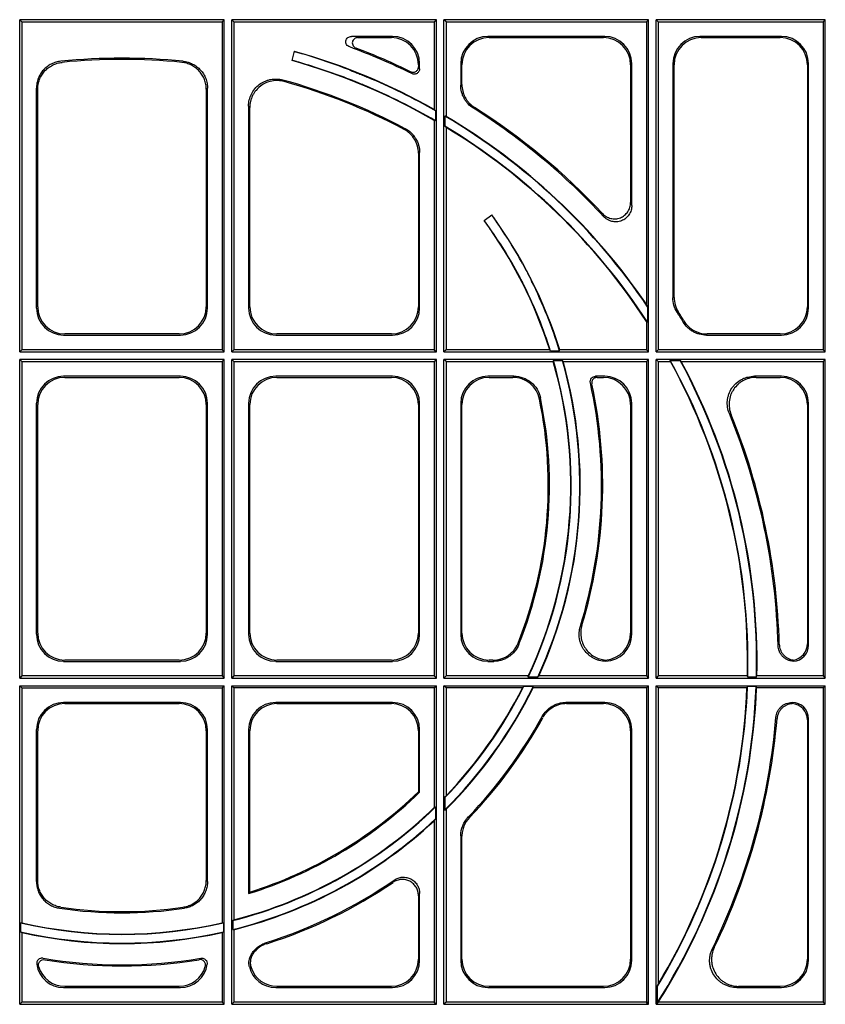
# Model space of a CAD drawing. Units: millimetres. Extents: x 149 to 2078, y 227 to 1375.
# Drawn here: x 589 to 737, y 972 to 1153 of the extents above; entities that cross this region are included whole.
import ezdxf

# ---------------------------------------------------------------- set-up
doc = ezdxf.new("R2010")
doc.units = ezdxf.units.MM
doc.layers.add('BEMASS', color=3, linetype='Continuous')
doc.layers.add('DUENN-18', color=94, linetype='Continuous')

# ---------------------------------------------------------------- blocks, each defined once
blk = doc.blocks.new('HD600 Element boczny (1)')
at = {"layer": 'DUENN-18'}
for p, q in [((-18.8, 500.7), (-18.8, 561.8)), ((-18.41, 561.41), (-18.8, 561.8)), ((18.8, 561.8), (-18.8, 561.8)), ((-18.41, 561.41), (-18.41, 501.09)), ((-18.41, 561.41), (18.41, 561.41)), ((18.41, 561.41), (18.8, 561.8)), ((18.41, 561.41), (18.41, 501.09)), ((18.8, 500.7), (18.8, 561.8)), ((57.8, 561.8), (20.2, 561.8)), ((20.2, 500.7), (20.2, 561.8)), ((20.59, 561.41), (20.2, 561.8)), ((20.59, 561.41), (20.59, 501.09)), ((20.59, 561.41), (57.41, 561.41)), ((57.41, 561.41), (57.8, 561.8)), ((57.41, 561.41), (57.41, 545.28)), ((57.8, 500.7), (57.8, 561.8)), ((59.2, 500.7), (59.2, 561.8)), ((59.59, 561.41), (59.2, 561.8)), ((96.8, 561.8), (59.2, 561.8)), ((59.59, 561.41), (59.59, 544.02)), ((59.59, 561.41), (96.41, 561.41)), ((96.41, 561.41), (96.8, 561.8)), ((96.41, 561.41), (96.41, 509.47)), ((96.8, 500.7), (96.8, 561.8)), ((129.3, 561.8), (98.2, 561.8)), ((98.2, 500.7), (98.2, 561.8)), ((98.59, 561.41), (98.2, 561.8)), ((98.59, 561.41), (98.59, 501.09)), ((98.59, 561.41), (128.91, 561.41)), ((128.91, 561.41), (129.3, 561.8)), ((128.91, 561.41), (128.91, 501.09)), ((129.3, 500.7), (129.3, 561.8)), ((49.74, 558.72), (42.2, 558.72)), ((43.41, 558.5), (49.52, 558.5)), ((88.74, 558.72), (67.26, 558.72)), ((67.48, 558.5), (88.52, 558.5)), ((121.24, 558.72), (106.26, 558.72)), ((106.48, 558.5), (121.02, 558.5)), ((31.26, 554.29), (31.74, 555.98)), ((31.75, 555.96), (31.74, 555.98)), ((31.28, 554.3), (31.26, 554.29)), ((54.5, 553.52), (54.5, 553.12)), ((54.72, 552.77), (54.72, 553.74)), ((62.28, 553.74), (62.28, 549.74)), ((62.5, 549.86), (62.5, 553.52)), ((93.5, 553.52), (93.5, 528.18)), ((93.72, 527.63), (93.72, 553.74)), ((101.28, 553.74), (101.28, 510.66)), ((101.5, 510.72), (101.5, 553.52)), ((126, 553.52), (126, 508.98)), ((126.22, 508.76), (126.22, 553.74)), ((-15.72, 508.76), (-15.72, 549.19)), ((-15.5, 549), (-15.5, 508.98)), ((15.5, 549), (15.5, 508.98)), ((15.72, 508.76), (15.72, 549.19)), ((23.28, 545.9), (23.28, 508.76)), ((23.5, 508.98), (23.5, 545.62)), ((57.64, 545.06), (57.64, 543.22)), ((59.36, 544.07), (59.36, 542.21)), ((57.41, 543.27), (57.41, 501.09)), ((59.59, 541.98), (59.59, 501.09)), ((54.5, 537.23), (54.5, 508.98)), ((54.72, 508.76), (54.72, 537.36)), ((66.56, 524.87), (67.97, 525.9)), ((67.97, 525.88), (67.97, 525.9)), ((66.58, 524.86), (66.56, 524.87)), ((96.64, 508.99), (96.64, 506.1)), ((96.41, 506.31), (96.41, 501.09)), ((-10.74, 503.78), (10.74, 503.78)), ((10.52, 504), (-10.52, 504)), ((28.26, 503.78), (49.74, 503.78)), ((49.52, 504), (28.48, 504)), ((107.43, 503.78), (121.24, 503.78)), ((121.02, 504), (107.56, 504)), ((-18.41, 501.09), (-18.8, 500.7)), ((-18.8, 500.7), (18.8, 500.7)), ((18.41, 501.09), (-18.41, 501.09)), ((18.41, 501.09), (18.8, 500.7)), ((20.59, 501.09), (20.2, 500.7)), ((20.2, 500.7), (57.8, 500.7)), ((57.41, 501.09), (20.59, 501.09)), ((57.41, 501.09), (57.8, 500.7)), ((59.59, 501.09), (59.2, 500.7)), ((59.2, 500.7), (96.8, 500.7)), ((78.63, 501.09), (59.59, 501.09)), ((78.79, 500.86), (80.46, 500.86)), ((96.41, 501.09), (80.47, 501.09)), ((96.41, 501.09), (96.8, 500.7)), ((98.59, 501.09), (98.2, 500.7)), ((98.2, 500.7), (129.3, 500.7)), ((128.91, 501.09), (98.59, 501.09)), ((128.91, 501.09), (129.3, 500.7)), ((-18.8, 440.7), (-18.8, 499.3)), ((-18.41, 498.91), (-18.8, 499.3)), ((18.8, 499.3), (-18.8, 499.3)), ((-18.41, 498.91), (-18.41, 441.09)), ((-18.41, 498.91), (18.41, 498.91)), ((18.41, 498.91), (18.8, 499.3)), ((18.41, 498.91), (18.41, 441.09)), ((18.8, 440.7), (18.8, 499.3)), ((20.2, 440.7), (20.2, 499.3)), ((20.59, 498.91), (20.2, 499.3)), ((57.8, 499.3), (20.2, 499.3)), ((20.59, 498.91), (20.59, 441.09)), ((20.59, 498.91), (57.41, 498.91)), ((57.41, 498.91), (57.8, 499.3)), ((57.41, 498.91), (57.41, 441.09)), ((57.8, 440.7), (57.8, 499.3)), ((59.59, 498.91), (59.2, 499.3)), ((96.8, 499.3), (59.2, 499.3)), ((59.2, 440.7), (59.2, 499.3)), ((59.59, 498.91), (79.29, 498.91)), ((59.59, 498.91), (59.59, 441.09)), ((79.3, 499.14), (80.97, 499.14)), ((81.11, 498.91), (96.41, 498.91)), ((96.41, 498.91), (96.8, 499.3)), ((96.41, 498.91), (96.41, 441.09)), ((96.8, 440.7), (96.8, 499.3)), ((98.59, 498.91), (98.2, 499.3)), ((129.3, 499.3), (98.2, 499.3)), ((98.2, 440.7), (98.2, 499.3)), ((98.59, 498.91), (100.84, 498.91)), ((98.59, 498.91), (98.59, 441.09)), ((100.8, 499.14), (102.62, 499.14)), ((102.83, 498.91), (128.91, 498.91)), ((128.91, 498.91), (129.3, 499.3)), ((128.91, 498.91), (128.91, 441.09)), ((129.3, 440.7), (129.3, 499.3)), ((10.74, 496.22), (-10.74, 496.22)), ((49.74, 496.22), (28.26, 496.22)), ((72.04, 496.22), (67.26, 496.22)), ((88.74, 496.22), (87.08, 496.22)), ((121.24, 496.22), (116.27, 496.22)), ((-10.52, 496), (10.52, 496)), ((28.48, 496), (49.52, 496)), ((67.48, 496), (71.87, 496)), ((87.35, 496), (88.52, 496)), ((116.59, 496), (121.02, 496)), ((-15.72, 448.76), (-15.72, 491.24)), ((-15.5, 491.02), (-15.5, 448.98)), ((15.5, 491.02), (15.5, 448.98)), ((15.72, 448.76), (15.72, 491.24)), ((23.28, 491.24), (23.28, 448.76)), ((23.5, 448.98), (23.5, 491.02)), ((54.5, 491.02), (54.5, 448.98)), ((54.72, 448.76), (54.72, 491.24)), ((62.28, 491.24), (62.28, 448.76)), ((62.5, 448.98), (62.5, 491.02)), ((93.5, 491.02), (93.5, 448.98)), ((93.72, 448.76), (93.72, 491.24)), ((126, 491.02), (126, 446.99)), ((126.22, 446.77), (126.22, 491.24)), ((-10.74, 443.78), (10.74, 443.78)), ((10.52, 444), (-10.52, 444)), ((28.26, 443.78), (49.74, 443.78)), ((49.52, 444), (28.48, 444)), ((67.26, 443.78), (68.34, 443.78)), ((68.19, 444), (67.48, 444)), ((-18.41, 441.09), (-18.8, 440.7)), ((-18.8, 440.7), (18.8, 440.7)), ((18.41, 441.09), (-18.41, 441.09)), ((18.41, 441.09), (18.8, 440.7)), ((20.59, 441.09), (20.2, 440.7)), ((20.2, 440.7), (57.8, 440.7)), ((57.41, 441.09), (20.59, 441.09)), ((57.41, 441.09), (57.8, 440.7)), ((59.59, 441.09), (59.2, 440.7)), ((59.2, 440.7), (96.8, 440.7)), ((74.69, 441.09), (59.59, 441.09)), ((76.43, 440.86), (74.67, 440.86)), ((96.41, 441.09), (76.62, 441.09)), ((96.41, 441.09), (96.8, 440.7)), ((98.59, 441.09), (98.2, 440.7)), ((98.2, 440.7), (129.3, 440.7)), ((114.97, 441.09), (98.59, 441.09)), ((116.64, 440.86), (115.04, 440.86)), ((128.91, 441.09), (116.72, 441.09)), ((128.91, 441.09), (129.3, 440.7)), ((-18.8, 380.7), (-18.8, 439.3)), ((-18.41, 438.91), (-18.8, 439.3)), ((-18.8, 439.3), (18.8, 439.3)), ((-18.41, 438.91), (-18.41, 395.71)), ((-18.41, 438.91), (18.41, 438.91)), ((18.41, 438.91), (18.8, 439.3)), ((18.41, 438.91), (18.41, 395.71)), ((18.8, 380.7), (18.8, 439.3)), ((20.2, 380.7), (20.2, 439.3)), ((20.59, 438.91), (20.2, 439.3)), ((20.2, 439.3), (57.8, 439.3)), ((20.59, 438.91), (20.59, 396.23)), ((57.41, 438.91), (20.59, 438.91)), ((57.41, 438.91), (57.8, 439.3)), ((57.41, 438.91), (57.41, 416.88)), ((57.8, 380.7), (57.8, 439.3)), ((59.2, 380.7), (59.2, 439.3)), ((59.59, 438.91), (59.2, 439.3)), ((59.2, 439.3), (96.8, 439.3)), ((59.59, 438.91), (59.59, 419.07)), ((73.63, 438.91), (59.59, 438.91)), ((75.61, 439.14), (73.83, 439.14)), ((96.41, 438.91), (75.59, 438.91)), ((96.41, 438.91), (96.8, 439.3)), ((96.41, 438.91), (96.41, 381.09)), ((96.8, 380.7), (96.8, 439.3)), ((98.2, 380.7), (98.2, 439.3)), ((98.59, 438.91), (98.2, 439.3)), ((98.2, 439.3), (129.3, 439.3)), ((98.59, 438.91), (98.59, 384.42)), ((114.9, 438.91), (98.59, 438.91)), ((116.59, 439.14), (114.99, 439.14)), ((128.91, 438.91), (116.65, 438.91)), ((128.91, 438.91), (129.3, 439.3)), ((128.91, 438.91), (128.91, 381.09)), ((129.3, 380.7), (129.3, 439.3)), ((10.74, 436.22), (-10.74, 436.22)), ((-10.52, 436), (10.52, 436)), ((49.74, 436.22), (28.26, 436.22)), ((28.48, 436), (49.52, 436)), ((88.74, 436.22), (81.61, 436.22)), ((81.74, 436), (88.52, 436)), ((123.23, 436.22), (123.21, 436.22)), ((126, 433.01), (126, 388.98)), ((126.22, 388.76), (126.22, 433.23)), ((-15.72, 403.3), (-15.72, 431.24)), ((-15.5, 431.02), (-15.5, 403.49)), ((15.5, 431.02), (15.5, 403.49)), ((15.72, 403.3), (15.72, 431.24)), ((23.28, 431.24), (23.28, 401.06)), ((23.5, 401.36), (23.5, 431.02)), ((54.5, 431.02), (54.5, 419.8)), ((54.72, 419.71), (54.72, 431.24)), ((93.5, 431.02), (93.5, 388.98)), ((93.72, 388.76), (93.72, 431.24)), ((54.5, 419.8), (54.72, 419.71)), ((59.36, 418.72), (59.36, 416.44)), ((57.64, 417), (57.64, 414.79)), ((59.59, 416.56), (59.59, 381.09)), ((57.41, 414.47), (57.41, 381.09)), ((62.28, 411.7), (62.28, 388.76)), ((62.5, 388.98), (62.5, 411.61)), ((54.5, 400.67), (54.5, 388.98)), ((54.72, 388.76), (54.72, 401.08)), ((-18.64, 395.68), (-18.64, 394.04)), ((18.64, 395.68), (18.64, 394.04)), ((20.36, 396.1), (20.36, 394.45)), ((-18.41, 393.91), (-18.41, 381.09)), ((18.41, 393.91), (18.41, 381.09)), ((20.59, 394.43), (20.59, 381.09)), ((10.52, 384), (-10.52, 384)), ((49.52, 384), (28.48, 384)), ((88.52, 384), (67.48, 384)), ((121.02, 384), (113.37, 384)), ((-10.74, 383.78), (10.74, 383.78)), ((28.26, 383.78), (49.74, 383.78)), ((67.26, 383.78), (88.74, 383.78)), ((98.36, 383.89), (98.36, 380.87)), ((113.03, 383.78), (121.24, 383.78)), ((-18.41, 381.09), (-18.8, 380.7)), ((-18.8, 380.7), (18.8, 380.7)), ((18.41, 381.09), (-18.41, 381.09)), ((18.41, 381.09), (18.8, 380.7)), ((20.59, 381.09), (20.2, 380.7)), ((20.2, 380.7), (57.8, 380.7)), ((57.41, 381.09), (20.59, 381.09)), ((57.41, 381.09), (57.8, 380.7)), ((59.59, 381.09), (59.2, 380.7)), ((59.2, 380.7), (96.8, 380.7)), ((96.41, 381.09), (59.59, 381.09)), ((96.41, 381.09), (96.49, 381.01)), ((96.45, 380.86), (96.64, 380.86)), ((96.64, 381.15), (96.64, 380.86)), ((96.64, 380.86), (96.8, 380.7)), ((98.55, 381.05), (98.2, 380.7)), ((98.2, 380.7), (129.3, 380.7)), ((128.91, 381.09), (98.59, 381.09)), ((128.91, 381.09), (129.3, 380.7))]:
    blk.add_line(p, q, dxfattribs=at)
for centre, radius, start, end in [((0, 443.62), 116.75, 60.5432, 74.2259), ((0, 443.62), 120.66, 63.7936, 69.7014), ((0, 443.62), 120.88, 63.9587, 69.1345), ((0, 443.62), 111.09, 84.1922, 95.8078), ((0, 443.62), 110.88, 84.2991, 95.7009), ((0, 443.62), 115, 60.0496, 74.2259), ((0, 443.62), 111.09, 62.0484, 74.5533), ((0, 443.62), 116.67, 60.3927, 67.2613), ((0, 443.62), 110.88, 62.1196, 74.3978), ((0, 443.62), 115.08, 59.9398, 67.1642), ((0, 443.62), 120.66, 42.7944, 57.6311), ((0, 443.62), 120.88, 43.052, 57.5763), ((0, 443.62), 116.67, 34.0736, 59.4198), ((0, 443.62), 116.75, 34.3289, 59.3112), ((0, 443.62), 115.08, 32.8794, 58.9486), ((0, 443.62), 115, 33.0304, 58.7924), ((0, 476.12), 84.25, 17.234, 36.2152), ((0, 476.12), 82.5, 17.6114, 36.2152), ((0, 476.12), 82.58, 17.4279, 26.3503), ((0, 476.12), 84.17, 17.0869, 26.5393), ((0, 443.62), 120.66, 31.2287, 32.2437), ((0, 443.62), 120.88, 31.2848, 32.2149), ((0, 476.12), 82.58, 334.7167, 16.1854), ((0, 476.12), 82.5, 334.8675, 16.0352), ((0, 476.12), 84.17, 335.2292, 15.8701), ((0, 476.12), 84.25, 335.4246, 15.6935), ((0, 443.62), 115.08, 358.6217, 28.8452), ((0, 443.62), 115, 358.735, 28.7359), ((0, 443.62), 116.67, 358.6406, 28.414), ((0, 443.62), 116.75, 358.754, 28.266), ((0, 476.12), 88.16, 342.915, 12.3693), ((0, 476.12), 88.38, 343.0966, 12.1951), ((0, 476.12), 78.38, 338.2943, 11.7085), ((0, 476.12), 78.59, 338.1788, 11.8471), ((0, 443.62), 120.66, 1.4575, 22.2699), ((0, 443.62), 120.88, 1.5561, 22.1216), ((0, 476.12), 84.17, 314.8436, 333.9373), ((0, 476.12), 82.58, 315.9567, 333.394), ((0, 476.12), 84.25, 315.012, 333.7892), ((0, 476.12), 82.5, 316.2411, 333.1893), ((0, 443.62), 116.67, 327.4594, 357.7984), ((0, 443.62), 115.08, 328.7279, 357.7678), ((0, 443.62), 116.75, 327.611, 357.6873), ((0, 443.62), 115, 329.0115, 357.6521), ((0, 476.12), 88.16, 316.2351, 331.1873), ((0, 476.12), 88.38, 316.289, 331.1079), ((0, 443.62), 120.66, 334.108, 355.1774), ((0, 443.62), 120.88, 334.2669, 355.0844), ((0, 476.12), 78.59, 287.2309, 314.1247), ((0, 476.12), 78.38, 287.448, 314.0571), ((0, 476.12), 82.58, 284.2719, 314.2712), ((0, 476.12), 82.5, 284.4497, 314.101), ((0, 476.12), 84.17, 283.9955, 313.2206), ((0, 476.12), 84.25, 284.1432, 312.9586), ((0, 476.12), 88.16, 287.5268, 304.5802), ((0, 476.12), 88.38, 287.5291, 304.3195), ((0, 476.12), 78.38, 261.7598, 278.2402), ((0, 476.12), 78.59, 261.6125, 278.3875), ((0, 476.12), 82.58, 256.9521, 283.0479), ((0, 476.12), 82.5, 257.1031, 282.8969), ((0, 476.12), 84.17, 257.2039, 282.7961), ((0, 476.12), 84.25, 257.3754, 282.6246), ((0, 476.12), 88.16, 260.5215, 279.4785), ((0, 476.12), 88.37, 260.7541, 279.2459), ((0, 443.62), 115.08, 326.9449, 327.1206)]:
    blk.add_arc(centre, radius, start, end, dxfattribs=at)
for centre, major_axis, ratio, start_param, end_param in [((49.48, 553.48), (3.56, 3.56), 0.992433, 5.501585, 7.064785), ((49.7, 553.7), (3.56, 3.56), 0.992433, 5.501585, 7.064785), ((67.3, 553.7), (-3.56, 3.56), 0.992433, 5.501585, 7.064785), ((67.52, 553.48), (-3.56, 3.56), 0.992433, 5.501585, 7.064785), ((88.48, 553.48), (3.56, 3.56), 0.992433, 5.501585, 7.064785), ((88.7, 553.7), (3.56, 3.56), 0.992433, 5.501585, 7.064785), ((106.3, 553.7), (-3.56, 3.56), 0.992433, 5.501585, 7.064785), ((106.52, 553.48), (-3.56, 3.56), 0.992433, 5.501585, 7.064785), ((120.98, 553.48), (3.56, 3.56), 0.992433, 5.501585, 7.064785), ((121.2, 553.7), (3.56, 3.56), 0.992433, 5.501585, 7.064785), ((-0.49, 443.76), (112.33, -31.73), 0.99999, 1.475377, 1.55376), ((0.48, 443.49), (110.69, -31.27), 0.99999, 1.48279, 1.5623), ((-50.95, 443.62), (152.87, 0), 0.942815, 0.78075, 0.782877), ((36.33, 443.62), (109, 0), 0.942815, 1.355791, 1.357942), ((35.95, 443.62), (107.84, 0), 0.942815, 1.36823, 1.370398), ((-50.57, 443.62), (151.72, 0), 0.942815, 0.758218, 0.760411), ((0.21, 475.83), (-48.76, 66.58), 0.99999, 4.587841, 4.698828), ((-0.22, 476.42), (-49.76, 67.96), 0.99999, 4.581663, 4.690462), ((-10.48, 509.02), (-3.56, -3.56), 0.992433, 5.501585, 7.064785), ((10.48, 509.02), (3.56, -3.56), 0.992433, 5.501585, 7.064785), ((28.52, 509.02), (-3.56, -3.56), 0.992433, 5.501585, 7.064785), ((49.48, 509.02), (3.56, -3.56), 0.992433, 5.501585, 7.064785), ((-55.83, 443.62), (167.49, 0), 0.942815, 0.426773, 0.430065), ((120.98, 509.02), (3.56, -3.56), 0.992433, 5.501585, 7.064785), ((-10.7, 508.8), (-3.56, -3.56), 0.992433, 5.501585, 7.064785), ((10.7, 508.8), (3.56, -3.56), 0.992433, 5.501585, 7.064785), ((28.3, 508.8), (-3.56, -3.56), 0.992433, 5.501585, 7.064785), ((49.7, 508.8), (3.56, -3.56), 0.992433, 5.501585, 7.064785), ((121.2, 508.8), (3.56, -3.56), 0.992433, 5.501585, 7.064785), ((31.07, 443.62), (93.22, 0), 0.942815, 0.790631, 0.794082), ((0, 442.07), (0, 102.17), 0.942815, 5.32546, 5.328204), ((0, 504.6), (0, 85.42), 0.942815, 4.668593, 4.671277), ((0, 504.21), (0, 84.27), 0.942815, 4.64947, 4.652194), ((0, 441.68), (0, 103.33), 0.942815, 5.299395, 5.30206), ((0, 479.84), (0, 108.64), 0.942815, 4.888899, 4.891041), ((0, 392.94), (0, 152.07), 0.942815, 5.483429, 5.485532), ((-10.7, 491.2), (-3.56, 3.56), 0.992433, 5.501585, 7.064785), ((10.7, 491.2), (3.56, 3.56), 0.992433, 5.501585, 7.064785), ((28.3, 491.2), (-3.56, 3.56), 0.992433, 5.501585, 7.064785), ((49.7, 491.2), (3.56, 3.56), 0.992433, 5.501585, 7.064785), ((67.3, 491.2), (-3.56, 3.56), 0.992433, 5.501585, 7.064785), ((88.7, 491.2), (3.56, 3.56), 0.992433, 5.501585, 7.064785), ((121.2, 491.2), (3.56, 3.56), 0.992433, 5.501585, 7.064785), ((-10.48, 490.98), (-3.56, 3.56), 0.992433, 5.501585, 7.064785), ((10.48, 490.98), (3.56, 3.56), 0.992433, 5.501585, 7.064785), ((28.52, 490.98), (-3.56, 3.56), 0.992433, 5.501585, 7.064785), ((49.48, 490.98), (3.56, 3.56), 0.992433, 5.501585, 7.064785), ((67.52, 490.98), (-3.56, 3.56), 0.992433, 5.501585, 7.064785), ((88.48, 490.98), (3.56, 3.56), 0.992433, 5.501585, 7.064785), ((120.98, 490.98), (3.56, 3.56), 0.992433, 5.501585, 7.064785), ((-10.7, 448.8), (-3.56, -3.56), 0.992433, 5.501585, 7.064785), ((-10.48, 449.02), (-3.56, -3.56), 0.992433, 5.501585, 7.064785), ((10.48, 449.02), (3.56, -3.56), 0.992433, 5.501585, 7.064785), ((10.7, 448.8), (3.56, -3.56), 0.992433, 5.501585, 7.064785), ((28.3, 448.8), (-3.56, -3.56), 0.992433, 5.501585, 7.064785), ((28.52, 449.02), (-3.56, -3.56), 0.992433, 5.501585, 7.064785), ((49.48, 449.02), (3.56, -3.56), 0.992433, 5.501585, 7.064785), ((49.7, 448.8), (3.56, -3.56), 0.992433, 5.501585, 7.064785), ((67.3, 448.8), (-3.56, -3.56), 0.992433, 5.501585, 7.064785), ((67.52, 449.02), (-3.56, -3.56), 0.992433, 5.501585, 7.064785), ((88.7, 448.8), (3.56, -3.56), 0.992433, 5.530376, 7.064785), ((88.48, 449.02), (3.56, -3.56), 0.992433, 5.581637, 7.064785), ((122.99, 447.01), (2.14, -2.14), 0.992433, 5.635978, 7.064785), ((123.21, 446.79), (2.14, -2.14), 0.992433, 5.563864, 7.064785), ((0, 449.57), (0, 79.67), 0.942815, 4.602826, 4.605718), ((0, 512.1), (0, 107.92), 0.942815, 3.991415, 3.994237), ((0, 400.82), (0, 128.42), 0.942815, 5.029437, 5.031315), ((0, 487.72), (0, 132.29), 0.942815, 4.350289, 4.35214), ((0, 511.71), (0, 106.76), 0.942815, 3.962099, 3.965028), ((0, 449.18), (0, 80.83), 0.942815, 4.584979, 4.587836), ((0, 487.34), (0, 131.14), 0.942815, 4.334197, 4.336076), ((0, 400.44), (0, 129.58), 0.942815, 5.013894, 5.015746), ((-10.7, 431.2), (-3.56, 3.56), 0.992433, 5.501585, 7.064785), ((-10.48, 430.98), (-3.56, 3.56), 0.992433, 5.501585, 7.064785), ((10.48, 430.98), (3.56, 3.56), 0.992433, 5.501585, 7.064785), ((10.7, 431.2), (3.56, 3.56), 0.992433, 5.501585, 7.064785), ((28.3, 431.2), (-3.56, 3.56), 0.992433, 5.501585, 7.064785), ((28.52, 430.98), (-3.56, 3.56), 0.992433, 5.501585, 7.064785), ((49.48, 430.98), (3.56, 3.56), 0.992433, 5.501585, 7.064785), ((49.7, 431.2), (3.56, 3.56), 0.992433, 5.501585, 7.064785), ((88.48, 430.98), (3.56, 3.56), 0.992433, 5.501585, 7.064785), ((88.7, 431.2), (3.56, 3.56), 0.992433, 5.501585, 7.064785), ((122.99, 432.99), (2.14, 2.14), 0.992433, 5.501585, 6.998851), ((123.21, 433.21), (2.14, 2.14), 0.992433, 5.501585, 7.064785), ((-38.38, 476.12), (115.15, 0), 0.942815, 5.726047, 5.72982), ((23.76, 476.12), (71.28, 0), 0.942815, 5.204088, 5.207737), ((24.14, 476.12), (72.44, 0), 0.942815, 5.220031, 5.223654), ((-38.77, 476.12), (116.31, 0), 0.942815, 5.686048, 5.68956), ((-28.63, 476.12), (85.91, 0), 0.942815, 4.828955, 4.831641), ((28.63, 476.12), (85.91, 0), 0.942815, 4.593137, 4.595823), ((-33.51, 476.12), (100.53, 0), 0.942815, 5.277859, 5.28056), ((33.89, 476.12), (101.68, 0), 0.942815, 4.169448, 4.172077), ((-33.89, 476.12), (101.68, 0), 0.942815, 5.252701, 5.25533), ((29.02, 476.12), (87.06, 0), 0.942815, 4.612734, 4.615378), ((-10.7, 388.8), (-3.56, -3.56), 0.992433, 5.644189, 7.064785), ((-10.48, 389.02), (-3.56, -3.56), 0.992433, 5.769577, 7.064785), ((10.48, 389.02), (3.56, -3.56), 0.992433, 5.501585, 6.796793), ((10.7, 388.8), (3.56, -3.56), 0.992433, 5.501585, 6.922181), ((28.3, 388.8), (-3.56, -3.56), 0.992433, 5.729091, 7.064785), ((49.48, 389.02), (3.56, -3.56), 0.992433, 5.501585, 7.064785), ((49.7, 388.8), (3.56, -3.56), 0.992433, 5.501585, 7.064785), ((67.3, 388.8), (-3.56, -3.56), 0.992433, 5.501585, 7.064785), ((67.52, 389.02), (-3.56, -3.56), 0.992433, 5.501585, 7.064785), ((88.48, 389.02), (3.56, -3.56), 0.992433, 5.501585, 7.064785), ((88.7, 388.8), (3.56, -3.56), 0.992433, 5.501585, 7.064785), ((120.98, 389.02), (3.56, -3.56), 0.992433, 5.501585, 7.064785), ((121.2, 388.8), (3.56, -3.56), 0.992433, 5.501585, 7.064785), ((28.52, 389.02), (-3.56, -3.56), 0.992433, 5.806636, 7.064785), ((-55.44, 443.62), (166.34, 0), 0.942815, 5.892412, 5.896044), ((0, 408.32), (0, 105.92), 0.942815, 4.450128, 4.451627), ((31.07, 443.62), (93.22, 0), 0.942815, 5.490242, 5.492554), ((31.46, 443.62), (94.37, 0), 0.942815, 5.500301, 5.503168), ((0, 495.22), (0, 154.79), 0.942815, 3.882906, 3.883275)]:
    blk.add_ellipse(centre, major_axis=major_axis, ratio=ratio, start_param=start_param, end_param=end_param, dxfattribs=at)
for points, knots in [([(41.86, 556.79), (41.74, 556.83), (41.64, 556.89), (41.45, 557.03), (41.36, 557.12), (41.23, 557.32), (41.18, 557.43), (41.13, 557.67), (41.12, 557.79), (41.17, 558.03), (41.21, 558.14), (41.34, 558.35), (41.43, 558.43), (41.72, 558.65), (41.96, 558.72), (42.2, 558.72)], [0, 0, 0, 0, 0.125, 0.125, 0.25, 0.25, 0.375, 0.375, 0.5, 0.5, 0.625, 0.625, 0.75, 0.75, 1, 1, 1, 1]), ([(43.41, 558.5), (43.29, 558.5), (43.17, 558.48), (42.94, 558.41), (42.83, 558.36), (42.64, 558.22), (42.56, 558.13), (42.42, 557.93), (42.38, 557.82), (42.33, 557.58), (42.34, 557.46), (42.39, 557.22), (42.43, 557.11), (42.63, 556.81), (42.83, 556.66), (43.05, 556.57)], [0, 0, 0, 0, 0.125, 0.125, 0.25, 0.25, 0.375, 0.375, 0.5, 0.5, 0.625, 0.625, 0.75, 0.75, 1, 1, 1, 1]), ([(32.69, 553.91), (32.47, 553.98), (32.27, 554.03), (32.01, 554.11), (31.93, 554.13), (31.78, 554.17), (31.71, 554.19), (31.53, 554.24), (31.44, 554.26), (31.32, 554.3), (31.28, 554.31), (31.28, 554.3)], [0, 0, 0, 0, 0.25, 0.25, 0.375, 0.375, 0.5, 0.5, 0.75, 0.75, 1, 1, 1, 1]), ([(31.75, 555.96), (31.75, 555.96), (31.78, 555.95), (31.87, 555.92), (31.91, 555.91), (32, 555.88), (32.06, 555.86), (32.24, 555.81), (32.38, 555.77), (32.73, 555.66), (32.93, 555.61), (33.15, 555.54)], [0, 0, 0, 0, 0.25, 0.25, 0.375, 0.375, 0.5, 0.5, 0.75, 0.75, 1, 1, 1, 1]), ([(-11.24, 554.15), (-11.55, 554.12), (-11.85, 554.06), (-12.43, 553.89), (-12.72, 553.78), (-13.26, 553.5), (-13.52, 553.34), (-14, 552.97), (-14.23, 552.76), (-14.64, 552.31), (-14.82, 552.07), (-15.14, 551.55), (-15.28, 551.27), (-15.5, 550.7), (-15.58, 550.41), (-15.69, 549.81), (-15.72, 549.5), (-15.72, 549.19)], [0, 0, 0, 0, 0.125, 0.125, 0.25, 0.25, 0.375, 0.375, 0.5, 0.5, 0.625, 0.625, 0.75, 0.75, 0.875, 0.875, 1, 1, 1, 1]), ([(-15.5, 549), (-15.5, 549.3), (-15.47, 549.61), (-15.36, 550.2), (-15.28, 550.5), (-15.06, 551.07), (-14.92, 551.35), (-14.6, 551.86), (-14.42, 552.11), (-14.01, 552.57), (-13.79, 552.77), (-13.3, 553.14), (-13.04, 553.3), (-12.49, 553.58), (-12.21, 553.69), (-11.62, 553.86), (-11.32, 553.92), (-11.01, 553.95)], [0, 0, 0, 0, 0.125, 0.125, 0.25, 0.25, 0.375, 0.375, 0.5, 0.5, 0.625, 0.625, 0.75, 0.75, 0.875, 0.875, 1, 1, 1, 1]), ([(15.5, 549), (15.5, 549.3), (15.47, 549.61), (15.36, 550.2), (15.28, 550.5), (15.06, 551.07), (14.92, 551.35), (14.6, 551.86), (14.42, 552.11), (14.01, 552.57), (13.79, 552.77), (13.3, 553.14), (13.04, 553.3), (12.49, 553.58), (12.21, 553.69), (11.62, 553.86), (11.32, 553.92), (11.01, 553.95)], [0, 0, 0, 0, 0.125, 0.125, 0.25, 0.25, 0.375, 0.375, 0.5, 0.5, 0.625, 0.625, 0.75, 0.75, 0.875, 0.875, 1, 1, 1, 1]), ([(11.24, 554.15), (11.55, 554.12), (11.85, 554.06), (12.43, 553.89), (12.72, 553.78), (13.26, 553.5), (13.52, 553.34), (14, 552.97), (14.23, 552.76), (14.64, 552.31), (14.82, 552.07), (15.14, 551.55), (15.28, 551.27), (15.5, 550.7), (15.58, 550.41), (15.69, 549.81), (15.72, 549.5), (15.72, 549.19)], [0, 0, 0, 0, 0.125, 0.125, 0.25, 0.25, 0.375, 0.375, 0.5, 0.5, 0.625, 0.625, 0.75, 0.75, 0.875, 0.875, 1, 1, 1, 1]), ([(41.8, 552.56), (42.02, 552.48), (42.26, 552.38), (42.64, 552.23), (42.77, 552.18), (43.04, 552.07), (43.18, 552.02), (43.6, 551.85), (43.89, 551.73), (44.49, 551.49), (44.79, 551.36), (45.1, 551.23)], [0, 0, 0, 0, 0.25, 0.25, 0.375, 0.375, 0.5, 0.5, 0.75, 0.75, 1, 1, 1, 1]), ([(53.07, 552.23), (53.14, 552.19), (53.22, 552.16), (53.39, 552.13), (53.47, 552.12), (53.64, 552.13), (53.72, 552.15), (53.88, 552.2), (53.96, 552.23), (54.1, 552.32), (54.17, 552.37), (54.29, 552.5), (54.34, 552.57), (54.42, 552.71), (54.45, 552.79), (54.49, 552.96), (54.5, 553.04), (54.5, 553.12)], [0, 0, 0, 0, 0.125, 0.125, 0.25, 0.25, 0.375, 0.375, 0.5, 0.5, 0.625, 0.625, 0.75, 0.75, 0.875, 0.875, 1, 1, 1, 1]), ([(54.72, 552.77), (54.72, 552.69), (54.71, 552.6), (54.67, 552.44), (54.64, 552.36), (54.55, 552.21), (54.5, 552.14), (54.39, 552.02), (54.32, 551.97), (54.18, 551.88), (54.1, 551.84), (53.94, 551.79), (53.86, 551.78), (53.69, 551.77), (53.6, 551.78), (53.44, 551.81), (53.36, 551.84), (53.28, 551.88)], [0, 0, 0, 0, 0.125, 0.125, 0.25, 0.25, 0.375, 0.375, 0.5, 0.5, 0.625, 0.625, 0.75, 0.75, 0.875, 0.875, 1, 1, 1, 1]), ([(23.28, 545.9), (23.28, 546.29), (23.32, 546.67), (23.5, 547.41), (23.63, 547.78), (23.96, 548.46), (24.17, 548.78), (24.66, 549.38), (24.93, 549.64), (25.54, 550.1), (25.87, 550.3), (26.4, 550.53), (26.57, 550.6), (26.94, 550.72), (27.13, 550.76), (27.69, 550.87), (28.07, 550.9), (28.83, 550.87), (29.22, 550.81), (29.59, 550.71)], [0, 0, 0, 0, 0.125, 0.125, 0.25, 0.25, 0.375, 0.375, 0.5, 0.5, 0.625, 0.625, 0.6875, 0.6875, 0.75, 0.75, 0.875, 0.875, 1, 1, 1, 1]), ([(29.82, 550.41), (29.45, 550.52), (29.07, 550.58), (28.31, 550.61), (27.92, 550.58), (27.17, 550.44), (26.81, 550.33), (26.1, 550.02), (25.77, 549.82), (25.16, 549.36), (24.88, 549.09), (24.52, 548.65), (24.41, 548.5), (24.2, 548.18), (24.1, 548.01), (23.85, 547.49), (23.72, 547.13), (23.54, 546.39), (23.5, 546), (23.5, 545.62)], [0, 0, 0, 0, 0.125, 0.125, 0.25, 0.25, 0.375, 0.375, 0.5, 0.5, 0.625, 0.625, 0.6875, 0.6875, 0.75, 0.75, 0.875, 0.875, 1, 1, 1, 1]), ([(44.66, 549.68), (44.35, 549.81), (44.05, 549.94), (43.61, 550.12), (43.46, 550.18), (43.17, 550.3), (43.02, 550.36), (42.6, 550.52), (42.33, 550.63), (41.82, 550.83), (41.58, 550.92), (41.36, 551)], [0, 0, 0, 0, 0.25, 0.25, 0.375, 0.375, 0.5, 0.5, 0.75, 0.75, 1, 1, 1, 1]), ([(64.6, 545.53), (64.24, 545.76), (63.92, 546.02), (63.49, 546.48), (63.36, 546.64), (63.11, 546.98), (62.89, 547.33), (62.71, 547.71), (62.55, 548.1), (62.49, 548.3), (62.33, 548.91), (62.28, 549.32), (62.28, 549.74)], [0, 0, 0, 0, 0.25, 0.25, 0.375, 0.375, 0.5, 0.625, 0.625, 0.75, 0.75, 1, 1, 1, 1]), ([(62.5, 549.86), (62.5, 549.44), (62.55, 549.03), (62.71, 548.42), (62.77, 548.22), (62.93, 547.83), (63.1, 547.46), (63.33, 547.1), (63.57, 546.77), (63.71, 546.6), (64.13, 546.15), (64.45, 545.88), (64.81, 545.66)], [0, 0, 0, 0, 0.25, 0.25, 0.375, 0.375, 0.5, 0.625, 0.625, 0.75, 0.75, 1, 1, 1, 1]), ([(54.5, 537.23), (54.5, 537.68), (54.44, 538.13), (54.26, 538.78), (54.18, 538.99), (54.01, 539.4), (53.9, 539.6), (53.56, 540.18), (53.27, 540.54), (52.78, 541), (52.61, 541.14), (52.24, 541.4), (52.05, 541.52), (51.85, 541.63)], [0, 0, 0, 0, 0.25, 0.25, 0.375, 0.375, 0.5, 0.5, 0.75, 0.75, 0.875, 0.875, 1, 1, 1, 1]), ([(52.07, 541.76), (52.47, 541.55), (52.84, 541.29), (53.33, 540.82), (53.48, 540.65), (53.76, 540.3), (53.89, 540.12), (54.24, 539.55), (54.42, 539.12), (54.6, 538.48), (54.64, 538.26), (54.7, 537.81), (54.72, 537.59), (54.72, 537.36)], [0, 0, 0, 0, 0.25, 0.25, 0.375, 0.375, 0.5, 0.5, 0.75, 0.75, 0.875, 0.875, 1, 1, 1, 1]), ([(88.33, 526.14), (88.53, 525.92), (88.77, 525.73), (89.15, 525.51), (89.29, 525.44), (89.57, 525.33), (89.71, 525.28), (90, 525.21), (90.15, 525.19), (90.45, 525.16), (90.6, 525.16), (91.04, 525.19), (91.34, 525.26), (91.9, 525.48), (92.16, 525.63), (92.51, 525.92), (92.62, 526.02), (92.82, 526.24), (92.91, 526.36), (93.08, 526.61), (93.15, 526.74), (93.28, 527.01), (93.33, 527.16), (93.46, 527.59), (93.5, 527.88), (93.5, 528.18)], [0, 0, 0, 0, 0.125, 0.125, 0.1875, 0.1875, 0.25, 0.25, 0.3125, 0.3125, 0.375, 0.375, 0.5, 0.5, 0.625, 0.625, 0.6875, 0.6875, 0.75, 0.75, 0.8125, 0.8125, 0.875, 0.875, 1, 1, 1, 1]), ([(93.72, 527.63), (93.72, 527.32), (93.68, 527.03), (93.55, 526.59), (93.49, 526.45), (93.37, 526.18), (93.29, 526.05), (93.13, 525.8), (93.03, 525.68), (92.83, 525.46), (92.72, 525.36), (92.38, 525.07), (92.11, 524.92), (91.55, 524.7), (91.26, 524.64), (90.81, 524.61), (90.66, 524.61), (90.36, 524.63), (90.21, 524.66), (89.92, 524.73), (89.78, 524.78), (89.5, 524.89), (89.36, 524.96), (88.97, 525.19), (88.74, 525.37), (88.54, 525.6)], [0, 0, 0, 0, 0.125, 0.125, 0.1875, 0.1875, 0.25, 0.25, 0.3125, 0.3125, 0.375, 0.375, 0.5, 0.5, 0.625, 0.625, 0.6875, 0.6875, 0.75, 0.75, 0.8125, 0.8125, 0.875, 0.875, 1, 1, 1, 1]), ([(67.97, 525.88), (67.97, 525.88), (67.99, 525.85), (68.04, 525.77), (68.07, 525.74), (68.12, 525.66), (68.15, 525.62), (68.26, 525.46), (68.35, 525.34), (68.56, 525.04), (68.68, 524.87), (68.81, 524.68)], [0, 0, 0, 0, 0.25, 0.25, 0.375, 0.375, 0.5, 0.5, 0.75, 0.75, 1, 1, 1, 1]), ([(67.45, 523.68), (67.31, 523.87), (67.19, 524.04), (67.04, 524.26), (66.99, 524.33), (66.89, 524.45), (66.85, 524.51), (66.74, 524.66), (66.68, 524.73), (66.61, 524.84), (66.58, 524.86), (66.58, 524.86)], [0, 0, 0, 0, 0.25, 0.25, 0.375, 0.375, 0.5, 0.5, 0.75, 0.75, 1, 1, 1, 1]), ([(73.64, 516.9), (73.76, 516.69), (73.88, 516.47), (74.08, 516.11), (74.14, 515.98), (74.28, 515.72), (74.35, 515.59), (74.56, 515.18), (74.71, 514.91), (75, 514.33), (75.16, 514.03), (75.3, 513.73)], [0, 0, 0, 0, 0.25, 0.25, 0.375, 0.375, 0.5, 0.5, 0.75, 0.75, 1, 1, 1, 1]), ([(74, 512.78), (73.85, 513.08), (73.7, 513.37), (73.48, 513.8), (73.41, 513.94), (73.26, 514.22), (73.19, 514.36), (72.97, 514.77), (72.84, 515.02), (72.58, 515.51), (72.45, 515.74), (72.33, 515.94)], [0, 0, 0, 0, 0.25, 0.25, 0.375, 0.375, 0.5, 0.5, 0.75, 0.75, 1, 1, 1, 1]), ([(101.5, 510.72), (101.5, 510.25), (101.57, 509.79), (101.83, 508.89), (102.02, 508.46), (102.27, 508.06)], [0, 0, 0, 0, 0.5, 0.5, 1, 1, 1, 1]), ([(102.05, 508), (101.8, 508.4), (101.61, 508.82), (101.35, 509.72), (101.28, 510.18), (101.28, 510.66)], [0, 0, 0, 0, 0.5, 0.5, 1, 1, 1, 1]), ([(107.43, 503.78), (107, 503.78), (106.58, 503.84), (105.96, 504), (105.76, 504.07), (105.36, 504.23), (104.98, 504.41), (104.63, 504.64), (104.28, 504.9), (104.12, 505.04), (103.66, 505.48), (103.4, 505.81), (103.17, 506.18)], [0, 0, 0, 0, 0.25, 0.25, 0.375, 0.375, 0.5, 0.625, 0.625, 0.75, 0.75, 1, 1, 1, 1]), ([(103.3, 506.39), (103.52, 506.03), (103.79, 505.7), (104.25, 505.25), (104.41, 505.11), (104.75, 504.86), (105.11, 504.63), (105.49, 504.44), (105.89, 504.28), (106.09, 504.22), (106.71, 504.05), (107.13, 504), (107.56, 504)], [0, 0, 0, 0, 0.25, 0.25, 0.375, 0.375, 0.5, 0.625, 0.625, 0.75, 0.75, 1, 1, 1, 1]), ([(72.04, 496.22), (72.62, 496.22), (73.17, 496.12), (74.25, 495.74), (74.74, 495.47), (75.63, 494.74), (76, 494.32), (76.6, 493.34), (76.8, 492.82), (76.92, 492.26)], [0, 0, 0, 0, 0.25, 0.25, 0.5, 0.5, 0.75, 0.75, 1, 1, 1, 1]), ([(86.11, 495.01), (86.09, 495.08), (86.09, 495.16), (86.09, 495.3), (86.1, 495.38), (86.15, 495.59), (86.21, 495.73), (86.35, 495.9), (86.41, 495.96), (86.52, 496.05), (86.58, 496.09), (86.79, 496.19), (86.93, 496.22), (87.08, 496.22)], [0, 0, 0, 0, 0.125, 0.125, 0.25, 0.25, 0.5, 0.5, 0.625, 0.625, 0.75, 0.75, 1, 1, 1, 1]), ([(111.66, 489.35), (111.5, 489.73), (111.39, 490.12), (111.3, 490.72), (111.29, 490.93), (111.28, 491.34), (111.29, 491.74), (111.36, 492.14), (111.44, 492.54), (111.5, 492.74), (111.71, 493.32), (111.89, 493.68), (112.23, 494.19), (112.36, 494.35), (112.62, 494.66), (112.76, 494.8), (113.22, 495.21), (113.56, 495.45), (114.09, 495.73), (114.28, 495.82), (114.66, 495.96), (114.85, 496.02), (115.45, 496.17), (115.85, 496.22), (116.27, 496.22)], [0, 0, 0, 0, 0.125, 0.125, 0.1875, 0.1875, 0.25, 0.3125, 0.3125, 0.375, 0.375, 0.5, 0.5, 0.5625, 0.5625, 0.625, 0.625, 0.75, 0.75, 0.8125, 0.8125, 0.875, 0.875, 1, 1, 1, 1]), ([(76.74, 492.03), (76.63, 492.59), (76.42, 493.12), (75.83, 494.1), (75.46, 494.52), (74.79, 495.06), (74.56, 495.22), (74.06, 495.5), (73.8, 495.62), (73, 495.9), (72.44, 496), (71.87, 496)], [0, 0, 0, 0, 0.25, 0.25, 0.5, 0.5, 0.625, 0.625, 0.75, 0.75, 1, 1, 1, 1]), ([(87.35, 496), (87.28, 496), (87.21, 495.99), (87.06, 495.96), (86.99, 495.93), (86.79, 495.84), (86.67, 495.75), (86.53, 495.57), (86.49, 495.51), (86.43, 495.38), (86.4, 495.31), (86.35, 495.09), (86.35, 494.94), (86.38, 494.79)], [0, 0, 0, 0, 0.125, 0.125, 0.25, 0.25, 0.5, 0.5, 0.625, 0.625, 0.75, 0.75, 1, 1, 1, 1]), ([(116.59, 496), (116.18, 496), (115.78, 495.95), (115.19, 495.81), (114.99, 495.74), (114.61, 495.6), (114.24, 495.43), (113.89, 495.22), (113.56, 494.99), (113.4, 494.86), (112.95, 494.45), (112.68, 494.15), (112.34, 493.64), (112.23, 493.46), (112.05, 493.1), (111.97, 492.92), (111.76, 492.34), (111.67, 491.94), (111.61, 491.34), (111.6, 491.13), (111.61, 490.73), (111.63, 490.52), (111.72, 489.92), (111.82, 489.52), (111.98, 489.14)], [0, 0, 0, 0, 0.125, 0.125, 0.1875, 0.1875, 0.25, 0.3125, 0.3125, 0.375, 0.375, 0.5, 0.5, 0.5625, 0.5625, 0.625, 0.625, 0.75, 0.75, 0.8125, 0.8125, 0.875, 0.875, 1, 1, 1, 1]), ([(88.88, 443.78), (88.5, 443.79), (88.12, 443.85), (87.57, 443.99), (87.38, 444.05), (87.03, 444.19), (86.68, 444.35), (86.35, 444.55), (86.04, 444.76), (85.89, 444.88), (85.45, 445.26), (85.2, 445.54), (84.86, 446.01), (84.76, 446.17), (84.57, 446.51), (84.41, 446.85), (84.28, 447.21), (84.18, 447.58), (84.14, 447.77), (84.05, 448.33), (84.03, 448.71), (84.07, 449.29), (84.09, 449.48), (84.16, 449.85), (84.21, 450.04), (84.27, 450.23)], [0, 0, 0, 0, 0.125, 0.125, 0.1875, 0.1875, 0.25, 0.3125, 0.3125, 0.375, 0.375, 0.5, 0.5, 0.5625, 0.5625, 0.625, 0.6875, 0.6875, 0.75, 0.75, 0.875, 0.875, 0.9375, 0.9375, 1, 1, 1, 1]), ([(84.56, 450.43), (84.45, 450.07), (84.38, 449.71), (84.33, 448.97), (84.34, 448.59), (84.45, 447.86), (84.54, 447.51), (84.82, 446.81), (84.99, 446.48), (85.4, 445.87), (85.65, 445.58), (86.19, 445.08), (86.49, 444.86), (87.13, 444.49), (87.47, 444.34), (88.18, 444.12), (88.55, 444.05), (88.92, 444.02)], [0, 0, 0, 0, 0.125, 0.125, 0.25, 0.25, 0.375, 0.375, 0.5, 0.5, 0.625, 0.625, 0.75, 0.75, 0.875, 0.875, 1, 1, 1, 1]), ([(68.19, 444), (68.69, 444), (69.18, 444.07), (69.89, 444.29), (70.12, 444.38), (70.56, 444.59), (70.78, 444.72), (71.19, 444.99), (71.38, 445.15), (71.75, 445.48), (71.92, 445.66), (72.22, 446.05), (72.37, 446.25), (72.62, 446.68), (72.73, 446.91), (72.82, 447.14)], [0, 0, 0, 0, 0.25, 0.25, 0.375, 0.375, 0.5, 0.5, 0.625, 0.625, 0.75, 0.75, 0.875, 0.875, 1, 1, 1, 1]), ([(72.96, 446.91), (72.78, 446.45), (72.53, 446.02), (72.06, 445.45), (71.89, 445.26), (71.53, 444.93), (71.34, 444.78), (70.93, 444.5), (70.71, 444.38), (70.27, 444.16), (70.04, 444.07), (69.57, 443.93), (69.33, 443.87), (68.83, 443.8), (68.59, 443.78), (68.34, 443.78)], [0, 0, 0, 0, 0.25, 0.25, 0.375, 0.375, 0.5, 0.5, 0.625, 0.625, 0.75, 0.75, 0.875, 0.875, 1, 1, 1, 1]), ([(123.42, 443.79), (123.23, 443.8), (123.05, 443.83), (122.69, 443.92), (122.52, 443.98), (122.18, 444.13), (122.02, 444.23), (121.72, 444.44), (121.58, 444.56), (121.32, 444.83), (121.21, 444.97), (121.01, 445.28), (120.92, 445.44), (120.71, 445.95), (120.63, 446.32), (120.62, 446.69)], [0, 0, 0, 0, 0.125, 0.125, 0.25, 0.25, 0.375, 0.375, 0.5, 0.5, 0.625, 0.625, 0.75, 0.75, 1, 1, 1, 1]), ([(120.83, 446.91), (120.84, 446.55), (120.91, 446.21), (121.11, 445.72), (121.18, 445.56), (121.37, 445.26), (121.47, 445.12), (121.71, 444.86), (121.84, 444.74), (122.11, 444.53), (122.26, 444.43), (122.57, 444.26), (122.73, 444.2), (123.07, 444.09), (123.24, 444.05), (123.41, 444.03)], [0, 0, 0, 0, 0.25, 0.25, 0.375, 0.375, 0.5, 0.5, 0.625, 0.625, 0.75, 0.75, 0.875, 0.875, 1, 1, 1, 1]), ([(77.24, 433.64), (77.46, 434.03), (77.72, 434.38), (78.18, 434.86), (78.35, 435.01), (78.7, 435.29), (78.88, 435.41), (79.45, 435.75), (79.87, 435.93), (80.5, 436.1), (80.72, 436.14), (81.16, 436.2), (81.38, 436.22), (81.61, 436.22)], [0, 0, 0, 0, 0.25, 0.25, 0.375, 0.375, 0.5, 0.5, 0.75, 0.75, 0.875, 0.875, 1, 1, 1, 1]), ([(81.74, 436), (81.29, 436), (80.85, 435.94), (80.21, 435.77), (80, 435.69), (79.59, 435.52), (79.4, 435.42), (78.83, 435.09), (78.47, 434.81), (78.01, 434.33), (77.87, 434.16), (77.6, 433.81), (77.48, 433.62), (77.38, 433.43)], [0, 0, 0, 0, 0.25, 0.25, 0.375, 0.375, 0.5, 0.5, 0.75, 0.75, 0.875, 0.875, 1, 1, 1, 1]), ([(120.23, 433.48), (120.24, 433.67), (120.28, 433.85), (120.38, 434.2), (120.44, 434.38), (120.6, 434.71), (120.7, 434.87), (120.92, 435.17), (121.05, 435.31), (121.32, 435.56), (121.47, 435.67), (121.78, 435.86), (121.95, 435.95), (122.29, 436.08), (122.47, 436.13), (122.83, 436.2), (123.02, 436.22), (123.21, 436.22)], [0, 0, 0, 0, 0.125, 0.125, 0.25, 0.25, 0.375, 0.375, 0.5, 0.5, 0.625, 0.625, 0.75, 0.75, 0.875, 0.875, 1, 1, 1, 1]), ([(123.21, 435.99), (123.03, 435.98), (122.86, 435.95), (122.52, 435.87), (122.35, 435.81), (122.03, 435.67), (121.87, 435.58), (121.58, 435.38), (121.44, 435.27), (121.19, 435.02), (121.08, 434.89), (120.87, 434.6), (120.78, 434.45), (120.56, 433.97), (120.46, 433.62), (120.43, 433.27)], [0, 0, 0, 0, 0.125, 0.125, 0.25, 0.25, 0.375, 0.375, 0.5, 0.5, 0.625, 0.625, 0.75, 0.75, 1, 1, 1, 1]), ([(62.28, 411.7), (62.28, 412.34), (62.4, 412.96), (62.76, 413.85), (62.9, 414.13), (63.25, 414.66), (63.44, 414.92), (63.67, 415.15)], [0, 0, 0, 0, 0.5, 0.5, 0.75, 0.75, 1, 1, 1, 1]), ([(63.88, 415.06), (63.44, 414.59), (63.1, 414.07), (62.74, 413.17), (62.65, 412.87), (62.53, 412.25), (62.5, 411.93), (62.5, 411.61)], [0, 0, 0, 0, 0.5, 0.5, 0.75, 0.75, 1, 1, 1, 1]), ([(50.03, 403.54), (50.26, 403.7), (50.5, 403.82), (50.88, 403.96), (51.02, 403.99), (51.28, 404.05), (51.42, 404.06), (51.82, 404.09), (52.1, 404.07), (52.49, 403.99), (52.62, 403.95), (52.88, 403.86), (53.01, 403.81), (53.37, 403.62), (53.59, 403.46), (53.98, 403.08), (54.15, 402.87), (54.36, 402.52), (54.42, 402.4), (54.53, 402.15), (54.57, 402.02), (54.68, 401.63), (54.72, 401.36), (54.72, 401.08)], [0, 0, 0, 0, 0.125, 0.125, 0.1875, 0.1875, 0.25, 0.25, 0.375, 0.375, 0.4375, 0.4375, 0.5, 0.5, 0.625, 0.625, 0.75, 0.75, 0.8125, 0.8125, 0.875, 0.875, 1, 1, 1, 1]), ([(-15.72, 403.3), (-15.72, 403), (-15.69, 402.71), (-15.59, 402.13), (-15.51, 401.84), (-15.3, 401.28), (-15.18, 401.02), (-14.88, 400.51), (-14.7, 400.27), (-14.32, 399.82), (-14.1, 399.61), (-13.65, 399.24), (-13.4, 399.08), (-12.88, 398.79), (-12.61, 398.67), (-12.05, 398.49), (-11.76, 398.42), (-11.46, 398.37)], [0, 0, 0, 0, 0.125, 0.125, 0.25, 0.25, 0.375, 0.375, 0.5, 0.5, 0.625, 0.625, 0.75, 0.75, 0.875, 0.875, 1, 1, 1, 1]), ([(-11.23, 398.56), (-11.53, 398.6), (-11.82, 398.67), (-12.38, 398.86), (-12.65, 398.98), (-13.17, 399.26), (-13.42, 399.42), (-13.88, 399.79), (-14.09, 400), (-14.48, 400.45), (-14.65, 400.69), (-14.95, 401.2), (-15.08, 401.47), (-15.29, 402.03), (-15.37, 402.31), (-15.47, 402.89), (-15.5, 403.19), (-15.5, 403.49)], [0, 0, 0, 0, 0.125, 0.125, 0.25, 0.25, 0.375, 0.375, 0.5, 0.5, 0.625, 0.625, 0.75, 0.75, 0.875, 0.875, 1, 1, 1, 1]), ([(11.23, 398.56), (11.53, 398.6), (11.82, 398.67), (12.38, 398.86), (12.65, 398.98), (13.17, 399.26), (13.42, 399.42), (13.88, 399.79), (14.09, 400), (14.48, 400.45), (14.65, 400.69), (14.95, 401.2), (15.08, 401.47), (15.29, 402.03), (15.37, 402.31), (15.47, 402.89), (15.5, 403.19), (15.5, 403.49)], [0, 0, 0, 0, 0.125, 0.125, 0.25, 0.25, 0.375, 0.375, 0.5, 0.5, 0.625, 0.625, 0.75, 0.75, 0.875, 0.875, 1, 1, 1, 1]), ([(15.72, 403.3), (15.72, 403), (15.69, 402.71), (15.59, 402.13), (15.51, 401.84), (15.3, 401.28), (15.18, 401.02), (14.88, 400.51), (14.7, 400.27), (14.32, 399.82), (14.1, 399.61), (13.65, 399.24), (13.4, 399.08), (12.88, 398.79), (12.61, 398.67), (12.05, 398.49), (11.76, 398.42), (11.46, 398.37)], [0, 0, 0, 0, 0.125, 0.125, 0.25, 0.25, 0.375, 0.375, 0.5, 0.5, 0.625, 0.625, 0.75, 0.75, 0.875, 0.875, 1, 1, 1, 1]), ([(54.5, 400.67), (54.5, 400.94), (54.46, 401.21), (54.36, 401.6), (54.31, 401.73), (54.21, 401.98), (54.15, 402.1), (53.94, 402.45), (53.77, 402.66), (53.47, 402.94), (53.37, 403.03), (53.15, 403.19), (53.03, 403.26), (52.68, 403.45), (52.42, 403.54), (51.89, 403.66), (51.62, 403.68), (51.21, 403.65), (51.08, 403.63), (50.81, 403.58), (50.68, 403.54), (50.3, 403.41), (50.05, 403.29), (49.83, 403.14)], [0, 0, 0, 0, 0.125, 0.125, 0.1875, 0.1875, 0.25, 0.25, 0.375, 0.375, 0.4375, 0.4375, 0.5, 0.5, 0.625, 0.625, 0.75, 0.75, 0.8125, 0.8125, 0.875, 0.875, 1, 1, 1, 1]), ([(23.74, 389.81), (23.89, 390.08), (24.07, 390.33), (24.47, 390.79), (24.69, 391.01), (25.17, 391.39), (25.43, 391.56), (25.97, 391.85), (26.25, 391.97), (26.55, 392.06)], [0, 0, 0, 0, 0.25, 0.25, 0.5, 0.5, 0.75, 0.75, 1, 1, 1, 1]), ([(26.62, 391.85), (26.16, 391.71), (25.74, 391.51), (25.15, 391.11), (24.96, 390.96), (24.61, 390.65), (24.44, 390.48), (24.29, 390.3)], [0, 0, 0, 0, 0.5, 0.5, 0.75, 0.75, 1, 1, 1, 1]), ([(23.41, 387.63), (23.37, 387.82), (23.34, 388), (23.33, 388.38), (23.34, 388.57), (23.4, 388.94), (23.44, 389.12), (23.57, 389.48), (23.64, 389.65), (23.74, 389.81)], [0, 0, 0, 0, 0.25, 0.25, 0.5, 0.5, 0.75, 0.75, 1, 1, 1, 1]), ([(24.29, 390.3), (24.13, 390.1), (24, 389.89), (23.78, 389.44), (23.7, 389.2), (23.6, 388.71), (23.58, 388.46), (23.61, 387.96), (23.66, 387.72), (23.73, 387.48)], [0, 0, 0, 0, 0.25, 0.25, 0.5, 0.5, 0.75, 0.75, 1, 1, 1, 1]), ([(113.03, 383.78), (112.6, 383.78), (112.19, 383.83), (111.58, 383.99), (111.37, 384.05), (110.98, 384.21), (110.6, 384.39), (110.25, 384.61), (109.91, 384.86), (109.74, 385), (109.28, 385.43), (109.02, 385.75), (108.57, 386.47), (108.39, 386.85), (108.2, 387.45), (108.15, 387.66), (108.08, 388.07), (108.05, 388.28), (108.03, 388.7), (108.04, 388.91), (108.07, 389.33), (108.1, 389.54), (108.22, 390.16), (108.36, 390.56), (108.54, 390.94)], [0, 0, 0, 0, 0.125, 0.125, 0.1875, 0.1875, 0.25, 0.3125, 0.3125, 0.375, 0.375, 0.5, 0.5, 0.625, 0.625, 0.6875, 0.6875, 0.75, 0.75, 0.8125, 0.8125, 0.875, 0.875, 1, 1, 1, 1]), ([(108.89, 391.14), (108.7, 390.76), (108.57, 390.37), (108.45, 389.75), (108.42, 389.54), (108.38, 389.12), (108.38, 388.7), (108.43, 388.28), (108.5, 387.87), (108.55, 387.66), (108.74, 387.06), (108.92, 386.68), (109.37, 385.97), (109.64, 385.64), (110.09, 385.21), (110.26, 385.08), (110.6, 384.83), (110.78, 384.72), (111.14, 384.52), (111.33, 384.43), (111.72, 384.27), (111.93, 384.21), (112.54, 384.05), (112.95, 384), (113.37, 384)], [0, 0, 0, 0, 0.125, 0.125, 0.1875, 0.1875, 0.25, 0.3125, 0.3125, 0.375, 0.375, 0.5, 0.5, 0.625, 0.625, 0.6875, 0.6875, 0.75, 0.75, 0.8125, 0.8125, 0.875, 0.875, 1, 1, 1, 1]), ([(-14.52, 389.17), (-14.6, 389.19), (-14.67, 389.19), (-14.83, 389.18), (-14.91, 389.16), (-15.13, 389.1), (-15.27, 389.01), (-15.49, 388.8), (-15.58, 388.66), (-15.68, 388.36), (-15.69, 388.21), (-15.67, 388.05)], [0, 0, 0, 0, 0.125, 0.125, 0.25, 0.25, 0.5, 0.5, 0.75, 0.75, 1, 1, 1, 1]), ([(-15.32, 387.65), (-15.34, 387.73), (-15.36, 387.82), (-15.36, 387.98), (-15.35, 388.07), (-15.31, 388.23), (-15.28, 388.31), (-15.21, 388.45), (-15.16, 388.52), (-14.99, 388.71), (-14.85, 388.8), (-14.54, 388.91), (-14.36, 388.93), (-14.2, 388.9)], [0, 0, 0, 0, 0.125, 0.125, 0.25, 0.25, 0.375, 0.375, 0.5, 0.5, 0.75, 0.75, 1, 1, 1, 1]), ([(15.32, 387.65), (15.34, 387.73), (15.36, 387.82), (15.36, 387.98), (15.35, 388.07), (15.31, 388.23), (15.28, 388.31), (15.21, 388.45), (15.16, 388.52), (14.99, 388.71), (14.85, 388.8), (14.54, 388.91), (14.36, 388.93), (14.2, 388.9)], [0, 0, 0, 0, 0.125, 0.125, 0.25, 0.25, 0.375, 0.375, 0.5, 0.5, 0.75, 0.75, 1, 1, 1, 1]), ([(14.52, 389.17), (14.6, 389.19), (14.67, 389.19), (14.83, 389.18), (14.91, 389.16), (15.13, 389.1), (15.27, 389.01), (15.49, 388.8), (15.58, 388.66), (15.68, 388.36), (15.69, 388.21), (15.67, 388.05)], [0, 0, 0, 0, 0.125, 0.125, 0.25, 0.25, 0.5, 0.5, 0.75, 0.75, 1, 1, 1, 1])]:
    blk.add_open_spline(points, degree=3, knots=knots, dxfattribs=at)
for points in [[(88.88, 443.78), (88.89, 443.86), (88.91, 443.94), (88.92, 444.02)], [(123.41, 444.03), (123.42, 443.94), (123.42, 443.86), (123.42, 443.79)], [(123.22, 436.21), (123.22, 436.14), (123.21, 436.07), (123.21, 435.99)], [(23.28, 401.06), (23.35, 401.16), (23.43, 401.26), (23.5, 401.36)]]:
    blk.add_open_spline(points, degree=3, dxfattribs=at)

msp = doc.modelspace()

# ---------------------------------------------------------------- block references
at = {"layer": 'BEMASS'}
msp.add_blockref('HD600 Element boczny (1)', (608.12, 591.53), dxfattribs=at)

doc.saveas('drawing.dxf')
